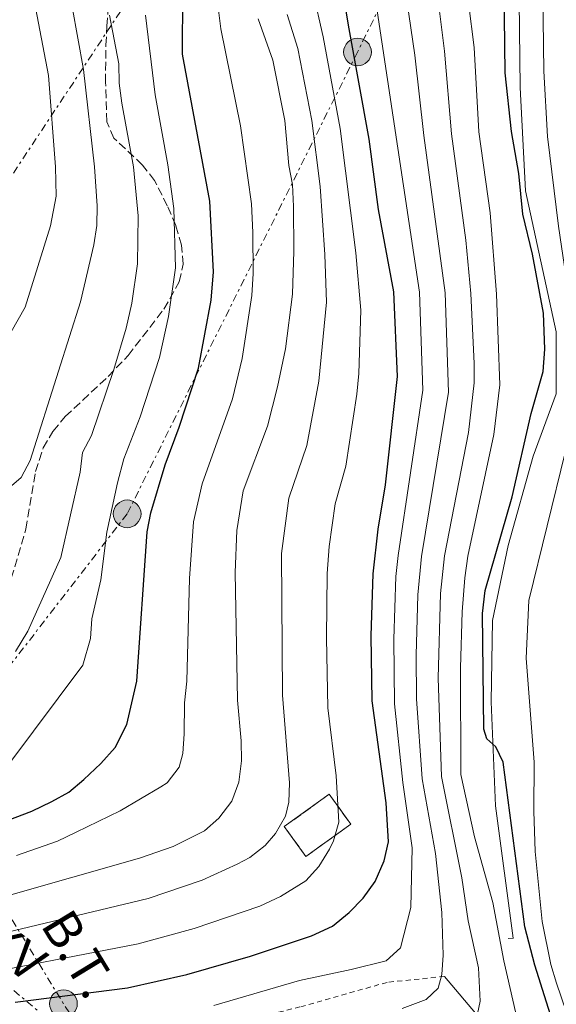
# Model space of a CAD drawing. Units: metres. Extents: x 599983 to 603408, y 4773120 to 4775484.
# Drawn here: x 601197 to 601308, y 4774824 to 4775026 of the extents above; entities that cross this region are included whole.
import ezdxf
from ezdxf.enums import TextEntityAlignment as Align

# ---------------------------------------------------------------- set-up
doc = ezdxf.new("R2010")
doc.units = ezdxf.units.M
doc.header["$MEASUREMENT"] = 0
for name, pattern in [('DGN Style 2', [1.7399219301090239, 1.043953158065414, -0.6959687720436097]), ('DGN Style 3', [2.435890702152634, 1.739921930109024, -0.6959687720436097]), ('DGN Style 7', [3.4798438602180486, 1.565929737098122, -0.6959687720436097, 0.5219765790327072, -0.6959687720436097])]:
    doc.linetypes.add(name, pattern=pattern)
for name, color, linetype, lineweight in [('Canal lineal de obra', 4, 'Continuous', 13), ('construcción   en ruinas', 1, 'Continuous', 0), ('contrucción  en ruinas', 1, 'DGN Style 3', 13), ('Curva de nivel directora', 30, 'Continuous', 30), ('Curva de nivel intermedia', 30, 'Continuous', 0), ('Línea  de muro-pared o tapia', 1, 'Continuous', 13), ('Línea eléctrica', 6, 'DGN Style 7', 0), ('Pontón-alcantarilla (pasos de agua)', 1, 'DGN Style 2', 0), ('Poste tendido eléctrico', 7, 'Continuous', 0), ('Tela metálica o alambrada', 7, 'DGN Style 2', 0), ('Tensión línea eléctrica', 7, 'Continuous', 0), ('Zona arbolada', 92, 'DGN Style 3', 0)]:
    doc.layers.add(name, color=color, linetype=linetype, lineweight=lineweight)
doc.styles.add('Style-Arial', font='arial.ttf')

# ---------------------------------------------------------------- blocks, each defined once
blk = doc.blocks.new('5PELE')
at = {"layer": 'Pontón-alcantarilla (pasos de agua)', "linetype": 'Continuous', "lineweight": 0}
h = blk.add_hatch(color=9, dxfattribs=at)
edge = h.paths.add_edge_path()
edge.add_arc((-2.000000476837158e-05, 0), 0.2850000000000001, 0, 360)
at = {"layer": 'Pontón-alcantarilla (pasos de agua)', "color": 252, "linetype": 'Continuous', "lineweight": 0}
blk.add_circle((-2.000000476837158e-05, 0), 0.2850000000000001, dxfattribs=at)

msp = doc.modelspace()

# ---------------------------------------------------------------- linework, layer by layer
at = {"layer": 'Canal lineal de obra', "color": 4, "linetype": 'Continuous', "lineweight": 13}
msp.add_polyline3d([(601298.8799999999, 4774837.529999999, 299.6199999999953), (601295.2300000006, 4774864.76, 299.5200000000041), (601294.3099999996, 4774886.119999999, 299.429999999993), (601294.6299999999, 4774902.850000001, 299.4700000000012), (601297.8099999996, 4774918.289999999, 299.4700000000012), (601302.9600000001, 4774936.619999999, 299.4700000000012), (601307.6900000004, 4774949.460000001, 299.4700000000012), (601307.6799999997, 4774962.180000001, 299.429999999993), (601301.3899999997, 4774991.199999999, 299.429999999993), (601300.2999999998, 4775012.460000001, 299.7599999999948), (601300, 4775036.189999999, 299.0899999999965), (601300.6100000005, 4775049.279999999, 298.7799999999988)], dxfattribs=at)
at = {"layer": 'construcción   en ruinas', "color": 1, "linetype": 'Continuous', "lineweight": 0}
msp.add_polyline3d([(601265.4500000002, 4774861, 328.7700000000041), (601256.2400000002, 4774854.34, 331.4900000000052), (601251.7800000003, 4774860.49, 334.6100000000006), (601261, 4774867.16, 330.820000000007)], close=True, dxfattribs=at)
at = {"layer": 'contrucción  en ruinas', "color": 1, "linetype": 'DGN Style 3', "lineweight": 13}
msp.add_polyline3d([(601256.2400000002, 4774854.34, 331.4900000000052), (601251.7800000003, 4774860.49, 334.6100000000006), (601261, 4774867.16, 330.820000000007), (601265.4500000002, 4774861, 328.7700000000041), (601256.2400000002, 4774854.34, 331.4900000000052)], dxfattribs=at)
at = {"layer": 'Curva de nivel directora', "color": 30, "linetype": 'Continuous', "lineweight": 30, "flags": 128}
for points, elevation in [([(601190.5900000001, 4774860.16), (601199.8599999994, 4774863.650000002), (601203.9599999988, 4774865.630000004), (601207.459999999, 4774867.560000001), (601210.5500000003, 4774870.189999999), (601214.0199999993, 4774873.439999999), (601216.9999999988, 4774876.779999999), (601219.4100000005, 4774881.470000001), (601221.4400000002, 4774890.369999999), (601223.5799999991, 4774921.070000002), (601224.2999999989, 4774925.01), (601227.2599999983, 4774934.850000001), (601230.1799999997, 4774942.580000001), (601234.1499999993, 4774954.710000001), (601236.7199999997, 4774968.75), (601237.2000000003, 4774974.52), (601236.4600000005, 4774989.07), (601230.8700000005, 4775019.280000002), (601230.8799999993, 4775031.710000001), (601233.0599999985, 4775041.750000001), (601232.7500000001, 4775050.41), (601232.1800000002, 4775055.600000001), (601230.0199999987, 4775065.33), (601228.6599999998, 4775069.480000001)], 350), ([(601307.7000000002, 4774818.09), (601303.3300000004, 4774831.980000001), (601301.2699999996, 4774839.869999999), (601296.7799999992, 4774873.750000001), (601295.3099999983, 4774876.92), (601293.4299999987, 4774878.540000001), (601292.8499999996, 4774880.520000001), (601292.5700000003, 4774904.320000002), (601293.1, 4774909.050000001), (601298.6199999988, 4774928.26), (601302.5799999994, 4774945.450000001), (601305.0000000001, 4774954.050000002), (601305.3800000001, 4774958.67), (601305.0699999994, 4774966.020000001), (601302.8299999997, 4774978.189999999), (601300.8600000006, 4774986.400000001), (601299.9899999988, 4774994.740000002), (601298.4800000001, 4775003.370000001), (601297.1999999993, 4775015.460000001), (601296.7799999992, 4775049.920000001), (601297.1900000004, 4775055.24)], 300), ([(601196.4199999995, 4774824.42), (601219.5099999988, 4774827.37), (601231.7399999998, 4774830.110000002), (601244.829999999, 4774833.87), (601257.3599999994, 4774838.020000001), (601261.6899999991, 4774840.03), (601265.1099999989, 4774842.84), (601267.980000001, 4774845.76), (601270.4699999989, 4774849.230000001), (601272.3199999996, 4774853.439999999), (601273.2299999993, 4774857.330000001), (601272.7199999996, 4774865.410000001), (601269.8600000008, 4774886.340000002), (601269.6799999997, 4774899.680000001), (601270.0599999997, 4774912.460000002), (601271.0599999989, 4774921.660000003), (601272.5900000001, 4774930.740000002), (601275.0599999998, 4774953.020000001), (601274.2999999999, 4774970.460000004), (601271.1699999984, 4774987.390000002), (601269.2300000006, 4775001.830000001), (601264.9700000002, 4775025.220000002), (601261.2799999999, 4775048.07)], 325)]:
    msp.add_lwpolyline(points, dxfattribs=dict(at, elevation=elevation))
at = {"layer": 'Curva de nivel intermedia', "color": 30, "linetype": 'Continuous', "lineweight": 0, "flags": 128}
for points, elevation in [([(601237.2899999998, 4774823.699999998), (601254.9200000009, 4774828.859999999), (601265.5100000012, 4774831.119999999), (601272.7199999996, 4774832.9), (601275.7000000014, 4774835.599999998), (601277.8000000002, 4774843.869999998), (601278.0599999995, 4774856.15), (601276.1900000009, 4774869.56), (601274.480000001, 4774885.730000001), (601274.290000001, 4774899.029999998), (601274.7500000015, 4774911.9), (601275.2300000021, 4774916.230000001), (601280.2800000012, 4774950.220000001), (601279.5900000005, 4774970.33), (601266.4200000009, 4775057.88), (601265.680000001, 4775061.779999998), (601262.9299999995, 4775072.259999999), (601262.5000000005, 4775076.279999998), (601259.8600000006, 4775086.720000001), (601259.3399999999, 4775093.560000001), (601259.540000001, 4775104.92), (601261.2400000021, 4775122.789999997), (601262.5499999997, 4775127.470000001), (601264.2300000006, 4775131.100000001)], 320.0000000000002), ([(601183.5600000005, 4775109.789999999), (601198.400000002, 4775079.249999999), (601208.5300000019, 4775061.539999999), (601209.900000002, 4775057.789999999), (601211.1700000018, 4775051.859999998), (601210.9300000003, 4775045.679999999), (601209.0000000013, 4775038.66), (601207.9599999997, 4775033.029999999), (601208.1600000008, 4775029.04), (601210.51, 4775016.109999999), (601212.7300000018, 4774996.109999998), (601213.2999999997, 4774988.130000002), (601213.1900000002, 4774984.100000001), (601212.6200000001, 4774980.08), (601209.8799999999, 4774968.34), (601205.310000001, 4774954.09), (601199.5399999998, 4774935.779999999), (601197.6800000002, 4774932.25), (601194.2500000015, 4774929.279999999)], 365.0000000000002), ([(601182.3400000001, 4775092.67), (601199.4500000004, 4775063.88), (601201.5300000013, 4775059.640000001), (601203.0600000002, 4775054.720000001), (601203.7599999999, 4775049.869999999), (601203.4700000016, 4775045.899999999), (601202.8800000014, 4775043.199999999), (601201.3300000002, 4775039.050000001), (601200.6399999994, 4775035.100000001), (601200.3100000009, 4775030.339999998), (601203.2600000014, 4775014.9), (601204.7000000008, 4774996.119999997), (601204.8700000007, 4774990.119999998), (601203.6600000014, 4774983.970000001), (601198.5000000005, 4774967.279999999), (601194.1799999998, 4774959.680000001)], 370.0000000000002), ([(601276.0000000009, 4774823.099999999), (601280.9699999996, 4774824.95), (601283.4200000018, 4774827.310000001), (601284.2000000017, 4774830.07), (601284.4299999997, 4774834.060000001), (601284.1900000006, 4774842.859999998), (601282.8800000007, 4774854.98), (601280.1500000015, 4774870.3), (601278.9500000012, 4774886.779999999), (601278.9000000021, 4774895.720000001), (601279.2300000007, 4774908.140000001), (601279.9700000006, 4774916.029999999), (601285.5499999997, 4774949.829999999), (601284.8700000001, 4774970.21), (601280.5000000002, 4775002.57), (601278.6100000015, 4775019.109999998), (601274.9300000002, 4775044.429999999)], 315.0000000000006), ([(601291.2699999993, 4774820.720000001), (601292.0800000008, 4774824.63), (601291.7200000009, 4774831.49), (601289.6300000009, 4774841.109999998), (601288.2699999998, 4774849.930000001), (601284.1300000002, 4774870.76), (601283.4599999996, 4774890.999999999), (601283.9200000003, 4774908.38), (601284.7600000005, 4774916.160000001), (601289.66, 4774941.51), (601290.8500000014, 4774951.73), (601290.8, 4774955.720000002), (601290.1500000019, 4774970.09), (601289.1200000015, 4774981.029999998), (601286.1399999997, 4775002.939999999), (601284.7300000016, 4775019.88), (601282.6300000004, 4775036.960000001)], 310), ([(601257.6299999999, 4775032.23), (601259.7800000003, 4775022.83), (601263.2400000002, 4775003.99), (601266.4800000011, 4774978.470000001), (601267.5099999994, 4774966.66), (601267.1100000015, 4774953.609999999), (601266.6800000002, 4774949.36), (601264.4600000007, 4774934.599999999), (601262.2300000021, 4774926.82), (601260.9900000016, 4774918.069999999), (601260.6000000006, 4774912.539999997), (601260.4300000007, 4774899.27), (601260.7600000014, 4774884.92), (601262.4500000011, 4774870.909999999), (601262.9699999997, 4774861.390000001), (601261.87, 4774857.539999999), (601261.0499999997, 4774855.82), (601258.8700000005, 4774852.269999999), (601256.1799999992, 4774849.310000001), (601251.0200000005, 4774846.099999999), (601246.7300000011, 4774844.119999999), (601233.2500000009, 4774839.57), (601221.7300000007, 4774836.4), (601184.8700000005, 4774829.279999999)], 330.0000000000002), ([(601300.1000000006, 4774819.140000001), (601296.9400000002, 4774832.889999999), (601294.6500000012, 4774844.91), (601290.9299999997, 4774858.42), (601288.12, 4774871.220000001), (601288.0199999994, 4774893.109999999), (601288.3500000002, 4774904.619999998), (601288.9200000003, 4774911.659999999), (601289.5199999993, 4774916.060000001), (601294.9100000005, 4774941.119999999), (601296.1100000008, 4774951.3), (601295.4400000002, 4774969.959999999), (601294.1300000004, 4774986.640000001), (601291.77, 4775003.310000001), (601290.8500000014, 4775020.650000001), (601289.6399999999, 4775029.869999999)], 305.0000000000002), ([(601304.9400000019, 4775031.840000001), (601305.1699999999, 4775015.779999998), (601305.920000001, 4775002.359999998), (601308.1900000019, 4774983.939999999), (601310.6100000005, 4774967.659999999), (601311.1900000017, 4774959.999999999), (601311.2899999999, 4774953.699999998), (601309.6200000002, 4774937.67), (601302.0700000019, 4774906.960000001), (601301.5100000009, 4774895.11), (601303.1900000018, 4774873.76), (601303.0900000012, 4774863.67), (601303.4000000019, 4774855.349999999), (601304.8400000014, 4774840.96), (601306.6000000006, 4774832.109999999), (601307.7400000005, 4774828.279999998), (601310.7500000012, 4774819.5)], 295.0000000000002), ([(601196.7000000011, 4774854.519999999), (601205.13, 4774857.529999999), (601208.9900000001, 4774859.32), (601218.0200000004, 4774863.71), (601226.3900000011, 4774868.649999999), (601227.6699999997, 4774869.510000001), (601230.1799999997, 4774872.710000001), (601230.9300000007, 4774875.539999999), (601231.1699999998, 4774879.529999998), (601231.2300000002, 4774885.92), (601231.7599999999, 4774890.409999999), (601232.2500000016, 4774911.51), (601233.1400000014, 4774923.17), (601234.8700000013, 4774930.989999999), (601241.1100000021, 4774948.41), (601243.0900000001, 4774956.710000002), (601245.1100000007, 4774969.689999999), (601245.4000000012, 4774974.230000001), (601245.3200000008, 4774982.640000001), (601245.0599999992, 4774988.5), (601242.7500000005, 4775004.58), (601238.7300000014, 4775024.48), (601238.1600000014, 4775028.890000001)], 345.0000000000002), ([(601179.8300000001, 4774842.02), (601222.0300000003, 4774853.980000001), (601228.9500000003, 4774856.42), (601235.3400000007, 4774859.600000001), (601238.3400000003, 4774862.239999999), (601240.9700000011, 4774865.739999999), (601242.4400000018, 4774869.600000001), (601242.9900000017, 4774873.980000001), (601242.9400000003, 4774878.100000001), (601242.1500000014, 4774886.46), (601241.6799999997, 4774912.699999998), (601241.9900000005, 4774921.34), (601243.2900000013, 4774929.519999999), (601248.3099999992, 4774942.84), (601250.4100000003, 4774950.869999999), (601252.0199999996, 4774958.71), (601253.4600000012, 4774969.949999998), (601253.7600000009, 4774978.76), (601253.6500000014, 4774987.939999999), (601253.4500000001, 4774992.470000001), (601252.7300000003, 4774996.41), (601251.9200000013, 4775005.630000001), (601249.3900000011, 4775018.05), (601246.4299999995, 4775026.57)], 340.0000000000002), ([(601252.4000000019, 4775027.439999999), (601254.5800000011, 4775020.439999999), (601257.4500000011, 4775005.680000001), (601259.1800000012, 4774992.099999999), (601260.1500000012, 4774978.09), (601260.490000001, 4774968.300000001), (601258.9100000006, 4774952.09), (601256.4000000006, 4774938.81), (601252.7200000014, 4774928.029999999), (601251.2300000006, 4774916.619999999), (601251.4200000007, 4774887.49), (601252.8300000011, 4774869.510000001), (601252.7000000014, 4774865.51), (601252.0300000008, 4774862.640000001), (601249.9800000011, 4774859.079999999), (601247.8300000009, 4774856.58), (601244.6800000014, 4774854.17), (601242.1, 4774852.749999999), (601234.8900000014, 4774849.470000001), (601223.7900000014, 4774845.690000001), (601186.2100000014, 4774836.710000001)], 335), ([(601223.2599999995, 4775027.320000002), (601225.24, 4775010.949999998), (601227.8500000006, 4774996.509999999), (601229.0900000011, 4774987.57), (601229.3800000016, 4774975.349999999), (601227.9900000015, 4774965.34), (601226.1400000007, 4774956.92), (601222.170000001, 4774944.730000001), (601218.7600000001, 4774936.109999999), (601217.4800000016, 4774931.13), (601215.3100000012, 4774921.020000001), (601214.0199999993, 4774911.189999999), (601212.1700000007, 4774903.179999999), (601211.8900000014, 4774899.189999999), (601210.3400000002, 4774893.699999999), (601195.1500000021, 4774873.34)], 355.0000000000002), ([(601196.4800000021, 4774896.5), (601199.0400000013, 4774900.640000001), (601205.8499999997, 4774915.84), (601209.7900000003, 4774933.340000001), (601210.2599999997, 4774937.369999998), (601212.1300000006, 4774940.909999999), (601216.7400000017, 4774954.470000001), (601219.2699999998, 4774962.970000001), (601220.4000000008, 4774968.109999998), (601221.5700000019, 4774976.180000001), (601221.7199999995, 4774986.07), (601220.7500000016, 4774996.100000001), (601218.3900000014, 4775009.249999999), (601217.8000000012, 4775013.319999999), (601217.7600000009, 4775017.32), (601215.8299999998, 4775027.320000002)], 360)]:
    msp.add_lwpolyline(points, dxfattribs=dict(at, elevation=elevation))
at = {"layer": 'Línea  de muro-pared o tapia', "color": 1, "linetype": 'Continuous', "lineweight": 13, "extrusion": (-0.5647264280967884, -0.6898200207867998, 0.453025827443361), "elevation": -3633192.517853196, "flags": 128}
msp.add_lwpolyline([(-2559395.355859737, 1846604.860224622), (-2559363.891437748, 1846592.08396739), (-2559344.741523841, 1846580.418201348)], dxfattribs=at)
at = {"layer": 'Línea eléctrica', "color": 6, "linetype": 'DGN Style 7', "lineweight": 0, "extrusion": (-0.4263607414937982, -0.6831076890402175, 0.5929421584665677), "elevation": -3517857.742754814, "flags": 128}
msp.add_lwpolyline([(-2018101.473351422, 2590736.985289254), (-2018138.93150396, 2590765.093111776), (-2018154.399473408, 2590776.699907616), (-2018203.435849121, 2590818.103452836)], dxfattribs=at)
at = {"layer": 'Línea eléctrica', "color": 6, "linetype": 'DGN Style 7', "lineweight": 0}
for points in [[(601500.2800000017, 4775455.920000001, 290.25), (601325.6700000016, 4775190.529999998, 311.6399999999995), (601190.5799999972, 4774986.56, 375.8800000000047), (601126.3200000002, 4774889.17, 375.6399999999995)], [(601483.5700000015, 4775409.480000001, 275.8099999999977), (601508.5000000005, 4775381.06, 254.8300000000018), (601471.7699999998, 4775314.65, 253), (601440.9100000008, 4775308.09, 261.5399999999936), (601382.6799999998, 4775230.779999999, 277.4400000000023), (601334.7300000007, 4775101.340000001, 291.8899999999995), (601300.7499999994, 4775088.850000001, 301.0899999999965), (601266.8399999995, 4775019.720000001, 324.4100000000035), (601219.4600000002, 4774924.79, 352.9499999999971), (601177.7600000007, 4774870.869999999, 357.3000000000029)], [(601126.3200000002, 4774889.17, 375.6399999999995), (601157.9500000002, 4774859.359999999, 357.25), (601164.3665494849, 4774853.89444918, 352.4618000000046), (601215.8378576315, 4774810.051718582, 314.0525999999954), (601229.4699999995, 4774798.439999999, 303.8800000000047), (601262.8400000005, 4774769.579999999, 285.4799999999959)]]:
    msp.add_polyline3d(points, dxfattribs=at)
at = {"layer": 'Pontón-alcantarilla (pasos de agua)', "color": 1, "linetype": 'DGN Style 2', "lineweight": 0, "elevation": 299.7400000000052, "flags": 128}
msp.add_lwpolyline([(601297.8499999996, 4774837.52), (601299.4900000002, 4774837.539999999)], dxfattribs=at)
at = {"layer": 'Tela metálica o alambrada', "color": 7, "linetype": 'DGN Style 2', "lineweight": 0}
msp.add_polyline3d([(601284.7100000001, 4774829.689999999, 313.3699999999953), (601272.9199999999, 4774828.470000001, 319.4100000000035), (601255.0099999999, 4774823.42, 318.3999999999942), (601227.7400000002, 4774816.640000001, 313.3699999999953), (601201.8399999999, 4774807.730000001, 313.3699999999953), (601211.75, 4774783.92, 298.2899999999936)], dxfattribs=at)
at = {"layer": 'Zona arbolada', "color": 92, "linetype": 'DGN Style 3', "lineweight": 0}
for points in [[(601192.8600000005, 4774902.210000001, 364.5200000000041), (601198.6399999997, 4774921.67, 366.9400000000023), (601200.6200000001, 4774933.470000001, 368.3500000000058), (601202.1900000004, 4774938.350000001, 368.9499999999971), (601204.2000000002, 4774941.75, 369.179999999993), (601206.7100000001, 4774944.800000001, 369.0200000000041), (601215.54, 4774953.01, 367.2299999999959), (601219.6500000004, 4774957.34, 366.2700000000041), (601227.0099999999, 4774966.869999999, 363.9400000000023), (601230.1900000004, 4774972.49, 362.9199999999983), (601231, 4774976.100000001, 362.75), (601230.6399999997, 4774980.01, 362.9199999999983), (601229.4400000004, 4774984.07, 363.3399999999965), (601227.7199999997, 4774988.100000001, 363.9400000000023), (601225.0999999996, 4774993.34, 364.929999999993), (601222.6399999997, 4774996.49, 365.820000000007), (601216.75, 4775002.02, 368.0200000000041), (601215.3099999996, 4775005.390000001, 368.9199999999983), (601215.0099999999, 4775013.52, 369.6900000000023), (601215.0999999996, 4775021.109999999, 369.6199999999953), (601215.2999999998, 4775025.02, 368.6699999999983), (601215.5499999998, 4775028.890000001, 367.25)], [(601204.2000000002, 4774941.75, 369.179999999993), (601206.7100000001, 4774944.800000001, 369.0200000000041), (601215.54, 4774953.01, 367.2299999999959), (601219.6500000004, 4774957.34, 366.2700000000041), (601227.0099999999, 4774966.869999999, 363.9400000000023), (601230.1900000004, 4774972.49, 362.9199999999983), (601231, 4774976.100000001, 362.75), (601230.6399999997, 4774980.01, 362.9199999999983), (601229.4400000004, 4774984.07, 363.3399999999965), (601227.7199999997, 4774988.100000001, 363.9400000000023), (601225.0999999996, 4774993.34, 364.929999999993), (601222.6399999997, 4774996.49, 365.820000000007), (601216.75, 4775002.02, 368.0200000000041), (601215.3099999996, 4775005.390000001, 368.9199999999983), (601215.0099999999, 4775013.52, 369.6900000000023), (601215.0999999996, 4775021.109999999, 369.6199999999953), (601215.2999999998, 4775025.02, 368.6699999999983), (601215.5499999998, 4775028.890000001, 367.25)], [(601192.8600000005, 4774902.210000001, 364.5200000000041), (601198.6399999997, 4774921.67, 366.9400000000023), (601200.6200000001, 4774933.470000001, 368.3500000000058), (601202.1900000004, 4774938.350000001, 368.9499999999971), (601204.2000000002, 4774941.75, 369.179999999993)]]:
    msp.add_polyline3d(points, dxfattribs=at)

# ---------------------------------------------------------------- block references
at = {"layer": 'Poste tendido eléctrico', "color": 7, "linetype": 'Continuous', "lineweight": 0, "xscale": 10, "yscale": 10, "zscale": 10}
for p in [(601266.8399999995, 4775019.720000001, 324.4100000000035), (601219.4600000002, 4774924.79, 352.9499999999971), (601206.36, 4774824.08, 323.9600000000065)]:
    msp.add_blockref('5PELE', p, dxfattribs=at)

# ---------------------------------------------------------------- texts
at = {"layer": 'Tensión línea eléctrica', "color": 7, "linetype": 'Continuous', "lineweight": 0, "style": 'Style-Arial'}
for s, rotation, p in [('13,2 KV', 322.52246, (601185.2198874947, 4774838.692307649, 342.9900000000052)), ('B.T.', 301.29833, (601206.3368668864, 4774832.36900938, 333.6300000000047))]:
    msp.add_text(s, height=7.5, rotation=rotation, dxfattribs=at).set_placement(p, align=Align.CENTER)

doc.saveas('drawing.dxf')
